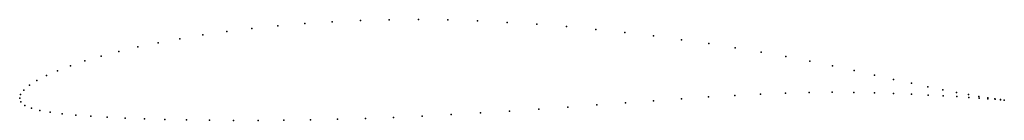
# Model space of a CAD drawing. Units: metres. Extents: x 0 to 1, y -0.02 to 0.08.
import ezdxf

# ---------------------------------------------------------------- set-up
doc = ezdxf.new("R2010")
doc.units = ezdxf.units.M

msp = doc.modelspace()

# ---------------------------------------------------------------- linework, layer by layer
for p in [(0.4051, 0.0801), (0.2359, 0.0711), (0.2623, 0.0738), (0.2896, 0.0761), (0.3176, 0.0779), (0.3463, 0.0792), (0.3755, 0.0799), (0.435, 0.0797), (0.4652, 0.0787), (0.4954, 0.0772), (0.5256, 0.0753), (0.5556, 0.0729), (0.5854, 0.0701), (0.1628, 0.0606), (0.186, 0.0645), (0.2105, 0.0679), (0.6149, 0.0669), (0.6439, 0.0634), (0.1199, 0.0522), (0.1407, 0.0565), (0.6723, 0.0596), (0.7001, 0.0556), (0.7271, 0.0513), (0.0827, 0.0429), (0.1006, 0.0476), (0.7533, 0.047), (0.7786, 0.0425), (0.0515, 0.0331), (0.0663, 0.038), (0.8028, 0.0378), (0.8259, 0.0329), (0.0271, 0.023), (0.0384, 0.028), (0.8478, 0.0281), (0.8685, 0.0235), (0.0098, 0.0132), (0.0175, 0.018), (0.8879, 0.0191), (0.906, 0.0152), (0.9227, 0.0116), (0, 0), (0, 0), (0.0009, 0.0038), (0.0042, 0.0083), (0.6998, 0.0012), (0.7267, 0.0028), (0.7528, 0.0042), (0.778, 0.0052), (0.8023, 0.0059), (0.8255, 0.006), (0.8476, 0.0057), (0.8684, 0.0053), (0.888, 0.0047), (0.9062, 0.004), (0.923, 0.0032), (0.938, 0.0085), (0.9383, 0.0024), (0.9518, 0.0058), (0.9521, 0.0016), (0.964, 0.0036), (0.9643, 0.0008), (0.9746, 0.0017), (0.9749, 0.0001), (0.9836, 0.0003), (0.0013, -0.0036), (0.0052, -0.0074), (0.557, -0.009), (0.5864, -0.0069), (0.6155, -0.0047), (0.6441, -0.0026), (0.6723, -0.0007), (0.9838, -0.0006), (0.9909, -0.0008), (0.9911, -0.0011), (0.9965, -0.0015), (0.9966, -0.0016), (1.0004, -0.002), (1.0004, -0.002), (0.0119, -0.0103), (0.0206, -0.0125), (0.031, -0.0143), (0.0432, -0.0158), (0.0569, -0.0172), (0.0722, -0.0184), (0.089, -0.0194), (0.3799, -0.0197), (0.4091, -0.0184), (0.4385, -0.0168), (0.4681, -0.0151), (0.4978, -0.0131), (0.5275, -0.0111), (0.1072, -0.0203), (0.1267, -0.0211), (0.1476, -0.0217), (0.1696, -0.0221), (0.1928, -0.0225), (0.2171, -0.0226), (0.2424, -0.0226), (0.2685, -0.0224), (0.2954, -0.0221), (0.323, -0.0215), (0.3512, -0.0207)]:
    msp.add_point(p)

doc.saveas('drawing.dxf')
